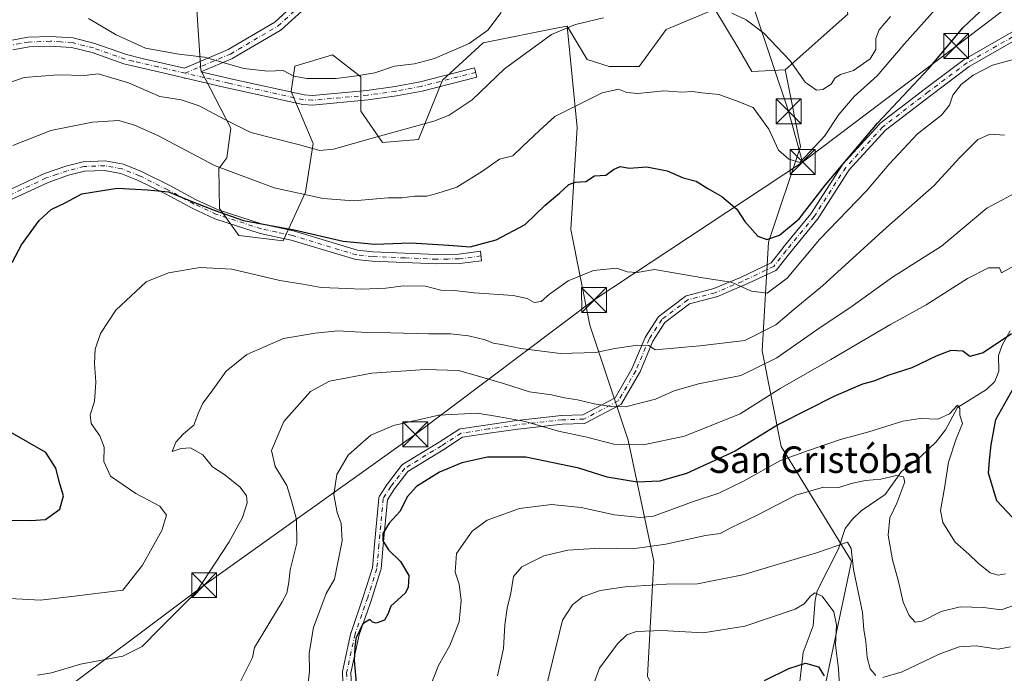
# Model space of a CAD drawing. Units: metres. Extents: x 648581 to 651625, y 4720772 to 4723151.
# Drawn here: x 649233 to 649530, y 4721504 to 4721701 of the extents above; entities that cross this region are included whole.
import ezdxf
from ezdxf.enums import TextEntityAlignment as Align

# ---------------------------------------------------------------- set-up
doc = ezdxf.new("R2010")
doc.units = ezdxf.units.M
doc.header["$MEASUREMENT"] = 0
doc.linetypes.add('DGN Style 4', pattern=[2.638475, 1.318413, -0.659207, 0.001648, -0.659207])
for name, color, linetype, lineweight in [('Arbolado forestal CxS', 92, 'Continuous', 0), ('Camino Cxs', 7, 'Continuous', 0), ('Camino eje', 30, 'DGN Style 4', 13), ('Corriente natural lineal', 142, 'Continuous', 13), ('Curva de nivel maestra', 30, 'Continuous', 30), ('Curva de nivel normal', 30, 'Continuous', 0), ('Matorral CxS', 135, 'Continuous', 0), ('Municipio CxS', 4, 'Continuous', 0), ('Tendido', 6, 'Continuous', 0), ('Texto cartográfico', 7, 'Continuous', 0), ('Torre de tendido puntual', 7, 'Continuous', 0)]:
    doc.layers.add(name, color=color, linetype=linetype, lineweight=lineweight)
doc.styles.add('Style-Arial', font='txt')

# ---------------------------------------------------------------- blocks, each defined once
blk = doc.blocks.new('*U10')
at = {"layer": 'Matorral CxS', "color": 135, "linetype": 'Continuous', "lineweight": 0}
blk.add_polyline3d([(649483.0389, 4721702.7401, 688.3836), (649464.1357, 4721685.9475, 684.0619), (649454.0125, 4721685.4405, 682.4409), (649449.9635, 4721692.5295, 683.3659), (649442.8777, 4721704.1755, 685.0512), (649428.1997, 4721698.0999, 683.4711), (649420.1005, 4721686.9599, 682.0997), (649410.9905, 4721686.9601, 682.2009), (649404.4105, 4721688.9863, 682.7929), (649398.3365, 4721699.1133, 685.9538), (649396.7167, 4721698.7891, 686.025), (649396.035, 4721698.6527, 686.0619), (649373.0295, 4721694.0496, 689.6542), (649360.7643, 4721682.7719, 688.2035), (649353.4551, 4721664.8543, 684.6045), (649342.6691, 4721664.0265, 685.0296), (649336.1492, 4721673.4395, 687.6422), (649336.1384, 4721683.8085, 690.2593), (649327.5903, 4721690.4385, 692.0977), (649316.2131, 4721687.0595, 691.1567), (649315.0771, 4721679.4157, 688.5533), (649321.7079, 4721663.653, 685.7584), (649319.4247, 4721649.0009, 680.798), (649312.6957, 4721634.2705, 674.299), (649299.3235, 4721635.9376, 673.9477), (649293.4617, 4721644.0916, 676.0737), (649293.2487, 4721656.1575, 680.1711), (649295.7339, 4721659.3784, 681.5705), (649296.848, 4721668.2911, 684.6636), (649287.8799, 4721685.8391, 688.9118), (649285.9565, 4721714.7105, 696.9884)], dxfattribs=at)
blk = doc.blocks.new('*U15')
at = {"layer": 'Arbolado forestal CxS', "color": 92, "linetype": 'Continuous', "lineweight": 0}
for points in [[(649285.9565, 4721714.7105, 696.9884), (649287.8799, 4721685.8391, 688.9118), (649296.848, 4721668.2911, 684.6636), (649295.7339, 4721659.3784, 681.5705), (649293.2487, 4721656.1575, 680.1711), (649293.4617, 4721644.0916, 676.0737), (649299.3235, 4721635.9376, 673.9477), (649312.6957, 4721634.2705, 674.299), (649319.4247, 4721649.0009, 680.798), (649321.7079, 4721663.653, 685.7584), (649315.0771, 4721679.4157, 688.5533), (649316.2131, 4721687.0595, 691.1567), (649327.5903, 4721690.4385, 692.0977), (649336.1384, 4721683.8085, 690.2593), (649336.1492, 4721673.4395, 687.6422), (649342.6691, 4721664.0265, 685.0296), (649353.4551, 4721664.8543, 684.6045), (649360.7643, 4721682.7719, 688.2035), (649373.0295, 4721694.0496, 689.6542), (649396.035, 4721698.6527, 686.0619), (649396.7167, 4721698.7891, 686.025), (649398.3365, 4721699.1133, 685.9538), (649401.3793, 4721668.5147, 678.7902), (649399.4549, 4721637.7181, 673.6723), (649405.2258, 4721608.8466, 667.4232), (649416.7673, 4721574.2, 656.1017), (649424.462, 4721537.6291, 638.7763), (649422.5375, 4721502.9838, 627.3259)], [(649476.4015, 4721501.0582, 625.3515), (649484.0972, 4721537.6284, 634.4579), (649462.9363, 4721572.2751, 647.5775), (649457.1658, 4721601.1469, 663.8149), (649459.0901, 4721633.8673, 675.0842), (649468.7086, 4721662.7387, 680.8752), (649464.4243, 4721684.4824, 683.7946), (649464.1357, 4721685.9475, 684.0619), (649483.0389, 4721702.7401, 688.3836)]]:
    blk.add_polyline3d(points, dxfattribs=at)
blk = doc.blocks.new('*U17')
at = {"layer": 'Camino Cxs', "color": 7, "linetype": 'Continuous', "lineweight": 0}
for points in [[(649330.9565, 4721493.3113, 660.6275), (649330.5353, 4721504.0579, 661.8534), (649330.5391, 4721504.2231, 661.9024), (649330.5641, 4721504.3861, 661.9268), (649333.1039, 4721516.0279, 663.2378), (649333.1457, 4721516.1761, 663.2699), (649336.9501, 4721527.1665, 662.5677), (649339.6533, 4721535.6923, 661.7633), (649340.2759, 4721542.7483, 659.7584), (649341.5461, 4721556.7203, 654.229), (649341.5817, 4721556.9267, 654.1414), (649341.6501, 4721557.1245, 654.066), (649341.7493, 4721557.3087, 654.004), (649344.0777, 4721560.9069, 654.7369), (649344.1387, 4721560.9933, 654.7907), (649348.3719, 4721566.4969, 659.1185), (649348.4753, 4721566.6155, 659.2088), (649348.5923, 4721566.7209, 659.3102), (649348.7209, 4721566.8113, 659.4207), (649359.7169, 4721573.5779, 658.866), (649365.6329, 4721577.3811, 659.8737), (649365.7917, 4721577.4681, 659.9862), (649365.9613, 4721577.5323, 660.0983), (649366.1381, 4721577.5723, 660.2115), (649374.3979, 4721578.8431, 665.6347), (649383.0809, 4721580.1139, 666.4933), (649383.1277, 4721580.1199, 666.486), (649396.6747, 4721581.6013, 667.5807), (649396.7741, 4721581.6085, 667.5647), (649403.0345, 4721581.8105, 667.5309), (649412.8119, 4721586.9985, 667.9889), (649417.8755, 4721595.7079, 673.2573), (649421.8649, 4721605.1567, 674.7082), (649421.9367, 4721605.3011, 674.7318), (649421.9689, 4721605.3539, 674.7411), (649425.7789, 4721611.2805, 673.9927), (649425.8687, 4721611.4037, 673.9645), (649425.9723, 4721611.5153, 673.9314), (649426.0881, 4721611.6141, 673.8941), (649433.9199, 4721617.5411, 676.3619), (649434.0621, 4721617.6345, 676.3163), (649434.2151, 4721617.7087, 676.2631), (649434.3767, 4721617.7623, 676.2031), (649442.5347, 4721619.8873, 673.37), (649450.6251, 4721623.2801, 676.5771), (649459.8437, 4721627.6331, 679.466), (649463.3575, 4721632.1509, 680.1718), (649463.3785, 4721632.1775, 680.1759), (649471.7975, 4721642.4379, 686.5154), (649481.2817, 4721657.1911, 686.6309), (649481.3793, 4721657.3237, 686.6342), (649481.4151, 4721657.3647, 686.6344), (649492.5277, 4721669.5355, 685.7264), (649492.6521, 4721669.6547, 685.5855), (649492.6951, 4721669.6893, 685.5445), (649506.4597, 4721680.2775, 681.7728), (649518.1077, 4721689.0135, 682.5901), (649518.2403, 4721689.1009, 682.5028), (649536.7153, 4721699.6581, 678.489)], [(649319.377, 4721704.6645, 695.8788), (649312.0706, 4721697.9935, 693.7439), (649312.0233, 4721697.9521, 693.7112), (649311.8203, 4721697.8087, 693.5943), (649297.5272, 4721689.3916, 691.9418), (649297.3567, 4721689.3062, 691.8535), (649287.8655, 4721685.2858, 689.0211), (649297.7601, 4721683.0201, 689.2704), (649318.9901, 4721678.3501, 689.7761), (649321.5201, 4721678.1801, 690.239), (649337.9501, 4721679.7101, 694.2675), (649346.4201, 4721680.8901, 689.8717), (649353.9601, 4721682.3401, 689.8372), (649370.3801, 4721686.5501, 689.1409), (649371.1001, 4721683.7401, 687.7927), (649354.5901, 4721679.5101, 688.828), (649346.8901, 4721678.0301, 688.8622), (649338.2901, 4721676.8301, 691.9759), (649321.5601, 4721675.2701, 689.663), (649318.5801, 4721675.4701, 688.6615), (649294.8101, 4721680.7201, 688.758), (649283.2251, 4721683.411, 688.8004), (649283.0053, 4721683.4128, 688.8027), (649282.788, 4721683.4467, 688.8234), (649282.5781, 4721683.512, 688.864), (649282.38, 4721683.6073, 688.9478), (649264.6301, 4721687.7301, 688.9479), (649255.0601, 4721691.1101, 688.1885), (649248.8501, 4721692.6901, 687.6126), (649242.4501, 4721693.0901, 688.8056), (649236.0401, 4721692.8601, 688.9574), (649231.1101, 4721691.9801, 688.1625)], [(649230.3701, 4721694.8001, 688.7965), (649235.7301, 4721695.7501, 688.9191), (649242.4901, 4721695.9901, 690.4214), (649249.3001, 4721695.5701, 689.7828), (649255.9001, 4721693.8901, 689.6922), (649265.4701, 4721690.5101, 692.5161), (649270.1601, 4721689.3401, 690.1187), (649282.8729, 4721686.429, 690.5011), (649296.0958, 4721692.0302, 693.0773), (649310.1632, 4721700.3144, 695.1263), (649317.3445, 4721706.8711, 696.5769)], [(649538.0563, 4721697.4297, 678.4189), (649519.6031, 4721686.8849, 683.8681), (649508.0325, 4721678.2071, 682.5353), (649494.3707, 4721667.6981, 687.1377), (649483.4093, 4721655.6927, 685.3162), (649473.9437, 4721640.9687, 684.8024), (649473.8553, 4721640.8469, 684.8102), (649465.3993, 4721630.5413, 679.6277), (649461.7055, 4721625.7919, 678.3201), (649461.5689, 4721625.6421, 678.2811), (649461.4105, 4721625.5153, 678.2542), (649461.2345, 4721625.4147, 678.2402), (649451.7095, 4721620.9167, 676.5206), (649451.6571, 4721620.8935, 676.4898), (649443.4549, 4721617.4539, 673.1397), (649443.3967, 4721617.4313, 673.1302), (649443.2799, 4721617.3947, 673.1122), (649435.2825, 4721615.3115, 674.3349), (649427.8411, 4721609.6803, 673.2665), (649424.2167, 4721604.0421, 673.8232), (649420.2385, 4721594.6203, 671.7598), (649420.1657, 4721594.4741, 671.6486), (649414.8729, 4721585.3707, 666.4541), (649414.7715, 4721585.2211, 666.3962), (649414.6503, 4721585.0873, 666.3525), (649414.5117, 4721584.9715, 666.3234), (649414.3585, 4721584.8757, 666.3095), (649403.9869, 4721579.3725, 667.0801), (649403.8063, 4721579.2933, 667.1407), (649403.6155, 4721579.2427, 667.2109), (649403.4195, 4721579.2215, 667.2874), (649396.9077, 4721579.0115, 667.5322), (649383.4341, 4721577.5377, 664.7828), (649374.7837, 4721576.2719, 663.5971), (649366.8063, 4721575.0447, 660.2793), (649361.1013, 4721571.3771, 660.0143), (649350.2871, 4721564.7223, 660.3375), (649346.2317, 4721559.4501, 655.8351), (649344.1063, 4721556.1655, 655.0146), (649342.8655, 4721542.5165, 659.0056), (649342.2307, 4721535.3215, 661.5516), (649342.2159, 4721535.2101, 661.5932), (649342.1749, 4721535.0427, 661.6573), (649339.4233, 4721526.3643, 662.2503), (649339.4125, 4721526.3321, 662.2468), (649335.6279, 4721515.3983, 661.0825), (649333.1397, 4721503.9941, 659.0019), (649333.5563, 4721493.3649, 657.353)]]:
    blk.add_polyline3d(points, dxfattribs=at)
blk = doc.blocks.new('5TTEND')
at = {"layer": 'Municipio CxS', "color": 7, "linetype": 'Continuous', "lineweight": 0}
for p, q in [((-0.375, 0.3754), (0.375, -0.3746)), ((0.372, 0.3784), (-0.372, -0.3776))]:
    blk.add_line(p, q, dxfattribs=at)
at = {"layer": 'Municipio CxS', "color": 7, "linetype": 'Continuous', "lineweight": 0, "flags": 128}
blk.add_lwpolyline([(-0.375, -0.3746), (0.375, -0.3746), (0.375, 0.3754), (-0.375, 0.3754), (-0.372, -0.3776)], dxfattribs=at)

msp = doc.modelspace()

# ---------------------------------------------------------------- linework, layer by layer
at = {"layer": 'Arbolado forestal CxS', "color": 92, "linetype": 'Continuous', "lineweight": 0}
for points in [[(649399.8705, 4721856.3835, 717.7127), (649426.6821, 4721833.2947, 710.5499), (649438.3242, 4721826.7119, 708.7162), (649460.5941, 4721827.7245, 709.1744), (649471.4737, 4721824.0966, 707.4657), (649474.2601, 4721823.1674, 707.1821), (649484.3831, 4721812.0273, 705.0664), (649484.8889, 4721796.3306, 703.0642), (649482.8635, 4721766.9622, 699.0867), (649476.1611, 4721732.4745, 692.5081), (649483.0389, 4721702.7401, 688.3836), (649464.1357, 4721685.9475, 684.0619)], [(649285.9565, 4721714.7105, 696.9884), (649287.8799, 4721685.8391, 688.9118), (649296.848, 4721668.2911, 684.6636), (649295.7339, 4721659.3784, 681.5705), (649293.2487, 4721656.1575, 680.1711), (649293.4617, 4721644.0916, 676.0737), (649299.3235, 4721635.9376, 673.9477), (649312.6957, 4721634.2705, 674.299), (649319.4247, 4721649.0009, 680.798), (649321.7079, 4721663.653, 685.7584), (649315.0771, 4721679.4157, 688.5533), (649316.2131, 4721687.0595, 691.1567), (649327.5903, 4721690.4385, 692.0977), (649336.1384, 4721683.8085, 690.2593), (649336.1492, 4721673.4395, 687.6422), (649342.6691, 4721664.0265, 685.0296), (649353.4551, 4721664.8543, 684.6045), (649360.7643, 4721682.7719, 688.2035), (649373.0295, 4721694.0496, 689.6542), (649396.035, 4721698.6527, 686.0619), (649396.7167, 4721698.7891, 686.025), (649398.3365, 4721699.1133, 685.9538)], [(649422.5375, 4721502.9838, 627.3259), (649424.462, 4721537.6291, 638.7763), (649416.7673, 4721574.2, 656.1017), (649405.2258, 4721608.8466, 667.4232), (649399.4549, 4721637.7181, 673.6723), (649401.3793, 4721668.5147, 678.7902), (649398.3365, 4721699.1133, 685.9538), (649404.4105, 4721688.9863, 682.7929), (649410.9905, 4721686.9601, 682.2009), (649420.1005, 4721686.9599, 682.0997), (649428.1997, 4721698.0999, 683.4711), (649442.8777, 4721704.1755, 685.0512), (649449.9635, 4721692.5295, 683.3659), (649454.0125, 4721685.4405, 682.4409), (649464.1357, 4721685.9475, 684.0619), (649464.4243, 4721684.4824, 683.7946), (649468.7086, 4721662.7387, 680.8752), (649459.0901, 4721633.8673, 675.0842), (649457.1658, 4721601.1469, 663.8149), (649462.9363, 4721572.2751, 647.5775), (649484.0972, 4721537.6284, 634.4579), (649476.4015, 4721501.0582, 625.3515)], [(649398.3365, 4721699.1133, 685.9538), (649404.4105, 4721688.9863, 682.7929), (649410.9905, 4721686.9601, 682.2009), (649420.1005, 4721686.9599, 682.0997), (649428.1997, 4721698.0999, 683.4711), (649442.8777, 4721704.1755, 685.0512), (649449.9635, 4721692.5295, 683.3659), (649454.0125, 4721685.4405, 682.4409), (649464.1357, 4721685.9475, 684.0619)], [(649398.3365, 4721699.1133, 685.9538), (649401.3793, 4721668.5147, 678.7902), (649399.4549, 4721637.7181, 673.6723), (649405.2258, 4721608.8466, 667.4232), (649416.7673, 4721574.2, 656.1017), (649424.462, 4721537.6291, 638.7763), (649422.5375, 4721502.9838, 627.3259), (649432.1564, 4721483.736, 621.8143), (649439.8509, 4721449.0894, 613.0312), (649430.2316, 4721414.4439, 610.7141), (649455.2393, 4721406.7437, 601.9354), (649468.7057, 4721439.4651, 609.5677), (649476.4015, 4721501.0582, 625.3515), (649484.0972, 4721537.6284, 634.4579), (649462.9363, 4721572.2751, 647.5775), (649457.1658, 4721601.1469, 663.8149), (649459.0901, 4721633.8673, 675.0842), (649468.7086, 4721662.7387, 680.8752), (649464.4243, 4721684.4824, 683.7946), (649464.1357, 4721685.9475, 684.0619)], [(649398.3365, 4721699.1133, 685.9538), (649401.3793, 4721668.5147, 678.7902), (649399.4549, 4721637.7181, 673.6723), (649405.2258, 4721608.8466, 667.4232), (649416.7673, 4721574.2, 656.1017), (649424.462, 4721537.6291, 638.7763), (649422.5375, 4721502.9838, 627.3259), (649432.1564, 4721483.736, 621.8143), (649439.8509, 4721449.0894, 613.0312), (649430.2316, 4721414.4439, 610.7141), (649455.2393, 4721406.7437, 601.9354), (649468.7057, 4721439.4651, 609.5677), (649476.4015, 4721501.0582, 625.3515), (649484.0972, 4721537.6284, 634.4579), (649462.9363, 4721572.2751, 647.5775), (649457.1658, 4721601.1469, 663.8149), (649459.0901, 4721633.8673, 675.0842), (649468.7086, 4721662.7387, 680.8752), (649464.4243, 4721684.4824, 683.7946), (649464.1357, 4721685.9475, 684.0619)]]:
    msp.add_polyline3d(points, dxfattribs=at)
at = {"layer": 'Camino Cxs', "color": 7, "linetype": 'Continuous', "lineweight": 0}
for points in [[(649230.3701, 4721694.8001, 688.7965), (649235.7301, 4721695.7501, 688.9191), (649242.4901, 4721695.9901, 690.4214), (649249.3001, 4721695.5701, 689.7828), (649255.9001, 4721693.8901, 689.6922), (649265.4701, 4721690.5101, 692.5161), (649270.1601, 4721689.3401, 690.1187), (649282.8729, 4721686.429, 690.5011), (649296.0958, 4721692.0302, 693.0773), (649310.1632, 4721700.3144, 695.1263), (649317.3445, 4721706.8711, 696.5769)], [(649319.377, 4721704.6645, 695.8788), (649312.0706, 4721697.9935, 693.7439), (649312.0233, 4721697.9521, 693.7112), (649311.8203, 4721697.8087, 693.5943), (649297.5272, 4721689.3916, 691.9418), (649297.3567, 4721689.3062, 691.8535), (649287.8655, 4721685.2858, 689.0211), (649297.7601, 4721683.0201, 689.2704), (649318.9901, 4721678.3501, 689.7761), (649321.5201, 4721678.1801, 690.239), (649337.9501, 4721679.7101, 694.2675), (649346.4201, 4721680.8901, 689.8717), (649353.9601, 4721682.3401, 689.8372), (649370.3801, 4721686.5501, 689.1409), (649371.1001, 4721683.7401, 687.7927), (649354.5901, 4721679.5101, 688.828), (649346.8901, 4721678.0301, 688.8622), (649338.2901, 4721676.8301, 691.9759), (649321.5601, 4721675.2701, 689.663), (649318.5801, 4721675.4701, 688.6615), (649294.8101, 4721680.7201, 688.758), (649283.2251, 4721683.411, 688.8004), (649283.0053, 4721683.4128, 688.8027), (649282.788, 4721683.4467, 688.8234), (649282.5781, 4721683.512, 688.864), (649282.38, 4721683.6073, 688.9478), (649264.6301, 4721687.7301, 688.9479), (649255.0601, 4721691.1101, 688.1885), (649248.8501, 4721692.6901, 687.6126), (649242.4501, 4721693.0901, 688.8056), (649236.0401, 4721692.8601, 688.9574), (649231.1101, 4721691.9801, 688.1625)], [(649330.9565, 4721493.3113, 660.6275), (649330.5353, 4721504.0579, 661.8534), (649330.5391, 4721504.2231, 661.9024), (649330.5641, 4721504.3861, 661.9268), (649333.1039, 4721516.0279, 663.2378), (649333.1457, 4721516.1761, 663.2699), (649336.9501, 4721527.1665, 662.5677), (649339.6533, 4721535.6923, 661.7633), (649340.2759, 4721542.7483, 659.7584), (649341.5461, 4721556.7203, 654.229), (649341.5817, 4721556.9267, 654.1414), (649341.6501, 4721557.1245, 654.066), (649341.7493, 4721557.3087, 654.004), (649344.0777, 4721560.9069, 654.7369), (649344.1387, 4721560.9933, 654.7907), (649348.3719, 4721566.4969, 659.1185), (649348.4753, 4721566.6155, 659.2088), (649348.5923, 4721566.7209, 659.3102), (649348.7209, 4721566.8113, 659.4207), (649359.7169, 4721573.5779, 658.866), (649365.6329, 4721577.3811, 659.8737), (649365.7917, 4721577.4681, 659.9862), (649365.9613, 4721577.5323, 660.0983), (649366.1381, 4721577.5723, 660.2115), (649374.3979, 4721578.8431, 665.6347), (649383.0809, 4721580.1139, 666.4933), (649383.1277, 4721580.1199, 666.486), (649396.6747, 4721581.6013, 667.5807), (649396.7741, 4721581.6085, 667.5647), (649403.0345, 4721581.8105, 667.5309), (649412.8119, 4721586.9985, 667.9889), (649417.8755, 4721595.7079, 673.2573), (649421.8649, 4721605.1567, 674.7082), (649421.9367, 4721605.3011, 674.7318), (649421.9689, 4721605.3539, 674.7411), (649425.7789, 4721611.2805, 673.9927), (649425.8687, 4721611.4037, 673.9645), (649425.9723, 4721611.5153, 673.9314), (649426.0881, 4721611.6141, 673.8941), (649433.9199, 4721617.5411, 676.3619), (649434.0621, 4721617.6345, 676.3163), (649434.2151, 4721617.7087, 676.2631), (649434.3767, 4721617.7623, 676.2031), (649442.5347, 4721619.8873, 673.37), (649450.6251, 4721623.2801, 676.5771), (649459.8437, 4721627.6331, 679.466), (649463.3575, 4721632.1509, 680.1718), (649463.3785, 4721632.1775, 680.1759), (649471.7975, 4721642.4379, 686.5154), (649481.2817, 4721657.1911, 686.6309), (649481.3793, 4721657.3237, 686.6342), (649481.4151, 4721657.3647, 686.6344), (649492.5277, 4721669.5355, 685.7264), (649492.6521, 4721669.6547, 685.5855), (649492.6951, 4721669.6893, 685.5445), (649506.4597, 4721680.2775, 681.7728), (649518.1077, 4721689.0135, 682.5901), (649518.2403, 4721689.1009, 682.5028), (649536.7153, 4721699.6581, 678.489)], [(649538.0563, 4721697.4297, 678.4189), (649519.6031, 4721686.8849, 683.8681), (649508.0325, 4721678.2071, 682.5353), (649494.3707, 4721667.6981, 687.1377), (649483.4093, 4721655.6927, 685.3162), (649473.9437, 4721640.9687, 684.8024), (649473.8553, 4721640.8469, 684.8102), (649465.3993, 4721630.5413, 679.6277), (649461.7055, 4721625.7919, 678.3201), (649461.5689, 4721625.6421, 678.2811), (649461.4105, 4721625.5153, 678.2542), (649461.2345, 4721625.4147, 678.2402), (649451.7095, 4721620.9167, 676.5206), (649451.6571, 4721620.8935, 676.4898), (649443.4549, 4721617.4539, 673.1397), (649443.3967, 4721617.4313, 673.1302), (649443.2799, 4721617.3947, 673.1122), (649435.2825, 4721615.3115, 674.3349), (649427.8411, 4721609.6803, 673.2665), (649424.2167, 4721604.0421, 673.8232), (649420.2385, 4721594.6203, 671.7598), (649420.1657, 4721594.4741, 671.6486), (649414.8729, 4721585.3707, 666.4541), (649414.7715, 4721585.2211, 666.3962), (649414.6503, 4721585.0873, 666.3525), (649414.5117, 4721584.9715, 666.3234), (649414.3585, 4721584.8757, 666.3095), (649403.9869, 4721579.3725, 667.0801), (649403.8063, 4721579.2933, 667.1407), (649403.6155, 4721579.2427, 667.2109), (649403.4195, 4721579.2215, 667.2874), (649396.9077, 4721579.0115, 667.5322), (649383.4341, 4721577.5377, 664.7828), (649374.7837, 4721576.2719, 663.5971), (649366.8063, 4721575.0447, 660.2793), (649361.1013, 4721571.3771, 660.0143), (649350.2871, 4721564.7223, 660.3375), (649346.2317, 4721559.4501, 655.8351), (649344.1063, 4721556.1655, 655.0146), (649342.8655, 4721542.5165, 659.0056), (649342.2307, 4721535.3215, 661.5516), (649342.2159, 4721535.2101, 661.5932), (649342.1749, 4721535.0427, 661.6573), (649339.4233, 4721526.3643, 662.2503), (649339.4125, 4721526.3321, 662.2468), (649335.6279, 4721515.3983, 661.0825), (649333.1397, 4721503.9941, 659.0019), (649333.5563, 4721493.3649, 657.353)], [(649228.6001, 4721648.9601, 685.4983), (649240.6901, 4721654.6101, 681.3708), (649247.1501, 4721656.8301, 680.6508), (649252.4001, 4721658.1801, 679.1638), (649259.0301, 4721658.4301, 677.6476), (649264.5301, 4721657.4001, 679.2435), (649269.9101, 4721655.2801, 680.4914), (649278.5401, 4721651.0101, 677.381), (649286.4701, 4721646.6901, 682.2661), (649293.1101, 4721643.6401, 678.8746), (649306.4901, 4721639.3101, 677.4315), (649315.8201, 4721637.3101, 677.1771), (649335.1201, 4721631.4701, 676.7979), (649339.7401, 4721631.0101, 680.7544), (649358.9801, 4721630.2101, 678.1228), (649365.6801, 4721630.3201, 682.6733), (649372.1701, 4721631.1701, 680.7257), (649372.5401, 4721628.3301, 678.5992), (649365.8901, 4721627.4601, 679.9096), (649358.9401, 4721627.3501, 676.868), (649339.5401, 4721628.1501, 680.7775), (649334.5601, 4721628.6501, 676.6447), (649315.1001, 4721634.5401, 676.415), (649305.7501, 4721636.5401, 676.616), (649292.0701, 4721640.9701, 677.2596), (649285.1901, 4721644.1301, 678.8832), (649277.2201, 4721648.4701, 677.4251), (649268.7501, 4721652.6601, 678.1246), (649263.7301, 4721654.6401, 677.6626), (649258.8201, 4721655.5601, 677.6796), (649252.8101, 4721655.3301, 680.5127), (649247.9701, 4721654.0901, 682.6702), (649241.7601, 4721651.9501, 681.2116), (649229.8801, 4721646.4001, 683.6403)], [(649228.6001, 4721648.9601, 685.4983), (649240.6901, 4721654.6101, 681.3708), (649247.1501, 4721656.8301, 680.6508), (649252.4001, 4721658.1801, 679.1638), (649259.0301, 4721658.4301, 677.6476), (649264.5301, 4721657.4001, 679.2435)], [(649264.5301, 4721657.4001, 679.2435), (649269.9101, 4721655.2801, 680.4914), (649278.5401, 4721651.0101, 677.381), (649286.4701, 4721646.6901, 682.2661), (649293.1101, 4721643.6401, 678.8746), (649306.4901, 4721639.3101, 677.4315), (649315.8201, 4721637.3101, 677.1771), (649335.1201, 4721631.4701, 676.7979), (649339.7401, 4721631.0101, 680.7544), (649358.9801, 4721630.2101, 678.1228), (649365.6801, 4721630.3201, 682.6733), (649372.1701, 4721631.1701, 680.7257), (649372.5401, 4721628.3301, 678.5992), (649365.8901, 4721627.4601, 679.9096), (649358.9401, 4721627.3501, 676.868), (649339.5401, 4721628.1501, 680.7775), (649334.5601, 4721628.6501, 676.6447), (649315.1001, 4721634.5401, 676.415), (649305.7501, 4721636.5401, 676.616), (649292.0701, 4721640.9701, 677.2596), (649285.1901, 4721644.1301, 678.8832), (649277.2201, 4721648.4701, 677.4251), (649268.7501, 4721652.6601, 678.1246), (649263.7301, 4721654.6401, 677.6626), (649258.8201, 4721655.5601, 677.6796), (649252.8101, 4721655.3301, 680.5127), (649247.9701, 4721654.0901, 682.6702), (649241.7601, 4721651.9501, 681.2116), (649229.8801, 4721646.4001, 683.6403)]]:
    msp.add_polyline3d(points, dxfattribs=at)
at = {"layer": 'Camino eje', "color": 30, "linetype": 'DGN Style 4', "lineweight": 13}
for points in [[(649283.1273, 4721684.9078, 689.6075), (649296.7716, 4721690.6874, 692.4881), (649311.0591, 4721699.1012, 694.3959), (649318.3617, 4721705.7687, 696.099), (649322.6479, 4721709.7375, 696.7188), (649325.5054, 4721712.9125, 697.4054), (649326.6166, 4721716.2462, 698.093), (649327.5692, 4721720.215, 698.3895), (649325.3467, 4721728.6288, 700.4457), (649323.4417, 4721736.4075, 702.2023), (649322.1717, 4721744.345, 702.2873), (649322.0129, 4721750.5363, 703.0047), (649322.8066, 4721759.9026, 704.2133), (649324.0767, 4721768.6339, 705.5288)], [(649537.4087, 4721698.5569, 678.4814), (649518.8877, 4721687.9735, 683.6239), (649507.2461, 4721679.2423, 682.6163), (649493.4877, 4721668.6589, 686.4773), (649482.3751, 4721656.4881, 686.1678), (649472.8501, 4721641.6715, 686.2316), (649464.3835, 4721631.3527, 679.8583), (649460.6793, 4721626.5901, 678.8486), (649451.1543, 4721622.0923, 676.5006), (649442.9521, 4721618.6527, 673.2559), (649434.7043, 4721616.5043, 675.3073), (649426.8725, 4721610.5775, 673.5971), (649423.0625, 4721604.6509, 674.4308), (649419.0409, 4721595.1259, 672.4184), (649413.7491, 4721586.0241, 667.1451), (649403.3775, 4721580.5207, 667.3945), (649396.8159, 4721580.3091, 667.5236), (649383.2691, 4721578.8275, 665.6381), (649374.5907, 4721577.5575, 664.8888), (649366.3357, 4721576.2875, 660.2439), (649360.4091, 4721572.4775, 659.655), (649349.4023, 4721565.7041, 659.8347), (649345.1691, 4721560.2007, 655.4194), (649342.8407, 4721556.6025, 654.6187), (649341.5707, 4721542.6323, 659.5498), (649340.9357, 4721535.4357, 661.6676), (649338.1841, 4721526.7573, 662.3926), (649334.3741, 4721515.7507, 662.161), (649331.8341, 4721504.1089, 660.4152), (649332.2573, 4721493.3139, 658.8479)], [(649283.1273, 4721684.9078, 689.6075), (649274.9401, 4721686.7825, 690.2684), (649267.3951, 4721688.5351, 689.3362), (649265.0501, 4721689.1201, 690.8576), (649255.4801, 4721692.5001, 688.7221), (649249.0751, 4721694.1301, 688.7174), (649245.6701, 4721694.3401, 689.1997), (649242.4701, 4721694.5401, 689.6094), (649235.8851, 4721694.3051, 688.9179), (649233.4201, 4721693.8651, 688.4847), (649230.7401, 4721693.3901, 688.3166)], [(649370.7401, 4721685.1451, 688.3857), (649354.2751, 4721680.9251, 689.2914), (649346.6551, 4721679.4601, 689.352), (649338.1201, 4721678.2701, 692.6544), (649321.5401, 4721676.7251, 689.7776), (649318.7851, 4721676.9101, 689.0153), (649308.1701, 4721679.2451, 688.9136), (649296.2851, 4721681.8701, 688.8542), (649288.7401, 4721683.6225, 688.7945), (649283.1273, 4721684.9078, 689.6075)], [(649372.3551, 4721629.7501, 679.6066), (649365.7851, 4721628.8901, 681.3035), (649362.3101, 4721628.8351, 680.7173), (649358.9601, 4721628.7801, 677.4366), (649349.3401, 4721629.1801, 678.3704), (649339.6401, 4721629.5801, 680.7366), (649334.8401, 4721630.0601, 676.7856), (649315.4601, 4721635.9251, 676.7924), (649310.7951, 4721636.9251, 676.0779), (649306.1201, 4721637.9251, 676.9237), (649292.5901, 4721642.3051, 677.5248), (649285.8301, 4721645.4101, 680.378), (649277.8801, 4721649.7401, 677.2205), (649269.3301, 4721653.9701, 679.2846), (649264.1301, 4721656.0201, 678.3583), (649258.9251, 4721656.9951, 677.2463), (649252.6051, 4721656.7551, 679.4471), (649249.9801, 4721656.0801, 680.6333), (649247.5601, 4721655.4601, 681.6798), (649244.4551, 4721654.3901, 681.5868), (649241.2251, 4721653.2801, 680.8478), (649229.2401, 4721647.6801, 684.9226)]]:
    msp.add_polyline3d(points, dxfattribs=at)
at = {"layer": 'Corriente natural lineal', "color": 142, "linetype": 'Continuous', "lineweight": 13}
msp.add_polyline3d([(649531.9434, 4721607.1982, 651.1296), (649529.5945, 4721602.7981, 649.662), (649528.4641, 4721599.685, 648.7917), (649528.5248, 4721594.9641, 647.7642), (649527.3179, 4721591.8496, 647.1995), (649524.8265, 4721589.4849, 646.6519), (649516.0329, 4721583.997, 645.8852), (649512.4457, 4721577.253, 643.6101), (649509.6398, 4721573.6858, 642.847), (649504.9461, 4721569.142, 641.7252), (649499.2209, 4721564.7605, 640.8158), (649494.209, 4721557.7918, 639.1153), (649487.0259, 4721552.8778, 637.8077), (649484.3617, 4721550.3363, 637.4479), (649482.1483, 4721547.4945, 637.0761), (649480.1781, 4721541.3511, 635.3538), (649473.7626, 4721528.6841, 631.3574), (649473.1758, 4721525.9265, 630.6063), (649472.5312, 4721518.1892, 628.7776), (649469.5364, 4721510.0878, 626.8032), (649468.5389, 4721501.3485, 623.9374)], dxfattribs=at)
at = {"layer": 'Curva de nivel maestra', "color": 30, "linetype": 'Continuous', "lineweight": 30, "flags": 128}
for points, elevation in [([(649230.91, 4721627.8201), (649233.78, 4721633.1401), (649239.06, 4721640.4901), (649242.74, 4721643.7801), (649247.09, 4721645.8701), (649252, 4721648.5101), (649262.66, 4721650.1901), (649271.8, 4721649.7401), (649278.13, 4721649.1501), (649283.97, 4721646.7001), (649291.9, 4721643.6201), (649300.7, 4721640.4901), (649316.04, 4721637.6801), (649330.78, 4721634.2201), (649340.29, 4721633.3301), (649351.15, 4721633.7601), (649362.7, 4721633.0401), (649369.05, 4721632.5401), (649376.97, 4721634.6201), (649385.64, 4721639.2901), (649391.67, 4721645.0801), (649396.02, 4721648.7501), (649398.81, 4721651.2801), (649400.76, 4721652.0101), (649403.97, 4721652.2201), (649406.63, 4721653.9501), (649409.97, 4721654.1701), (649412.3, 4721655.8601), (649414.32, 4721656.7401), (649417.07, 4721656.2501), (649422.42, 4721656.6301), (649428.54, 4721655.4401), (649433.34, 4721653.2901), (649437.24, 4721652.2801), (649440.73, 4721650.1001), (649444.97, 4721647.6801), (649449.47, 4721643.8401), (649451.94, 4721640.1501), (649455.81, 4721635.6801), (649458.61, 4721634.7401), (649462.41, 4721636.0201), (649468.27, 4721641.0001), (649476.23, 4721651.2301), (649491.92, 4721669.8301), (649507.38, 4721686.3601), (649517.82, 4721698.6901), (649526, 4721706.4201)], 675), ([(649532.38, 4721606.2401), (649523.86, 4721600.5401), (649519.81, 4721599.4101), (649517.65, 4721601.0201), (649514.08, 4721601.1901), (649509.6, 4721599.5601), (649502.33, 4721595.9601), (649495.09, 4721593.6501), (649490.82, 4721591.9901), (649487.4, 4721591.0601), (649478.8, 4721587.3101), (649462.1, 4721578.8801), (649448.98, 4721570.8301), (649434.31, 4721564.1701), (649426.3, 4721561.8001), (649419.5, 4721561.4601), (649410.45, 4721563.0001), (649401.84, 4721565.7001), (649385.88, 4721569.0201), (649374.31, 4721569.0201), (649366.55, 4721567.3301), (649359.86, 4721564.5101), (649352.88, 4721560.2101), (649350.12, 4721557.0601), (649347.95, 4721552.7201), (649344.65, 4721549.1101), (649342.74, 4721546.0201), (649342.73, 4721543.7801), (649344.43, 4721541.1301), (649348.05, 4721537.5801), (649350.57, 4721533.3401), (649350.36, 4721529.7601), (649349.47, 4721528.0001), (649345.15, 4721524.0501), (649344.33, 4721521.8601), (649343.24, 4721519.9101), (649340.75, 4721519.0101), (649339.66, 4721519.2201), (649338.78, 4721520.0901), (649336.67, 4721518.8001), (649334.58, 4721514.3401), (649334.25, 4721511.5801), (649334.08, 4721507.7601), (649334.77, 4721499.7601)], 650), ([(649532.6, 4721550.9601), (649527.96, 4721555.9101), (649525.46, 4721564.2101), (649525.72, 4721568.1101), (649526.22, 4721572.7301), (649527.66, 4721580.4401), (649533.08, 4721590.0501)], 650), ([(649226.56, 4721550.0201), (649236.62, 4721549.9401), (649240.96, 4721550.2701), (649245.37, 4721553.3201), (649246.43, 4721557.4301), (649245.35, 4721561.0101), (649244.08, 4721565.7001), (649241.11, 4721570.4401), (649230.29, 4721576.6701)], 675), ([(649457.87, 4721501.6801), (649465.23, 4721505.2501), (649470.24, 4721506.9101), (649474.14, 4721505.8001), (649475.88, 4721503.0901)], 625)]:
    msp.add_lwpolyline(points, dxfattribs=dict(at, elevation=elevation))
at = {"layer": 'Curva de nivel normal', "color": 30, "linetype": 'Continuous', "lineweight": 0, "flags": 128}
for points, elevation in [([(649231.1, 4721663.1101), (649242.62, 4721667.5701), (649255.19, 4721670.1401), (649263.13, 4721670.6601), (649267.81, 4721669.2101), (649274.9, 4721666.0501), (649291.97, 4721657.0001), (649309.96, 4721650.2701), (649324.7, 4721647.0601), (649333.88, 4721646.4201), (649344.33, 4721647.2801), (649348.62, 4721647.3401), (649352.3, 4721647.8401), (649355.97, 4721647.7701), (649359.03, 4721648.5901), (649365.11, 4721650.5001), (649372.82, 4721655.3501), (649377.96, 4721658.9901), (649381.91, 4721660.0101), (649384.97, 4721662.8401), (649389.99, 4721667.5801), (649394.64, 4721671.8501), (649400.87, 4721674.9901), (649408.92, 4721678.9601), (649413.87, 4721680.0601), (649416.3, 4721679.0301), (649419.64, 4721678.7601), (649427.5, 4721679.6001), (649433.06, 4721679.1801), (649436.18, 4721679.4001), (649438.98, 4721678.9301), (649444.08, 4721678.4801), (649449.07, 4721676.6601), (649454.43, 4721674.5801), (649459.17, 4721667.9601), (649462.04, 4721661.6701), (649465.19, 4721659.0001), (649468.54, 4721657.9101), (649475.98, 4721665.8801), (649480.26, 4721672.4701), (649484.92, 4721677.8801), (649491.84, 4721684.1101), (649499.94, 4721693.6501), (649512.07, 4721707.2201)], 680), ([(649253.96, 4721701.4401), (649262.34, 4721696.5001), (649271.16, 4721692.4201), (649281.18, 4721690.6401), (649288.96, 4721689.7701), (649300.8, 4721686.3601), (649308.06, 4721685.5401), (649312.64, 4721685.7001), (649315.86, 4721684.0401), (649319.81, 4721683.2801), (649328.63, 4721683.2801), (649334.87, 4721684.0701), (649340.38, 4721685.0001), (649346.3, 4721687.0501), (649352.3, 4721687.7401), (649358.3, 4721689.3301), (649368.75, 4721693.8601), (649374.44, 4721697.9201), (649378.42, 4721703.2401)], 690), ([(649223.36, 4721679.7901), (649234.55, 4721683.5701), (649244.78, 4721684.4401), (649252.81, 4721684.2101), (649256.87, 4721684.6901), (649266.02, 4721681.9501), (649275.46, 4721677.9101), (649281.88, 4721676.8801), (649287.32, 4721675.0901), (649295.3, 4721670.8301), (649302.96, 4721667.0501), (649317.57, 4721663.2601), (649323.71, 4721661.5401), (649327.9, 4721661.9301), (649339.97, 4721665.4201), (649358.16, 4721670.4201), (649362.72, 4721672.2201), (649369.7, 4721676.8101), (649379.4, 4721686.2301), (649393.63, 4721696.5501), (649400.88, 4721699.6201), (649409.34, 4721701.6001)], 685), ([(649447.98, 4721703.0501), (649452.38, 4721701.0401), (649457.66, 4721696.9701), (649465.56, 4721688.6001), (649470.12, 4721682.1601), (649473.54, 4721679.7901), (649475.45, 4721679.9601), (649477.92, 4721681.6001), (649479.22, 4721683.5001), (649480.79, 4721684.5501), (649484.7, 4721685.7201), (649489.76, 4721689.2401), (649491.44, 4721692.0201), (649491.49, 4721695.3601), (649492.4, 4721698.0201), (649495.91, 4721702.0201)], 685), ([(649226.39, 4721526.6201), (649239.51, 4721525.8601), (649250.59, 4721527.1701), (649264.29, 4721528.8901), (649270.29, 4721536.4801), (649276.05, 4721546.9001), (649277.49, 4721551.5601), (649275.49, 4721554.2901), (649268.2, 4721558.0501), (649260.64, 4721563.3301), (649258.55, 4721567.7601), (649258.67, 4721572.0601), (649257.4, 4721575.4601), (649254.79, 4721579.1801), (649254.44, 4721581.8301), (649255.76, 4721585.8201), (649256.14, 4721591.6401), (649255.75, 4721597.3501), (649255.98, 4721601.6801), (649257.57, 4721606.3501), (649262.22, 4721613.3501), (649271.34, 4721621.9501), (649278.12, 4721624.6801), (649287.65, 4721626.3201), (649297.22, 4721625.7601), (649311.68, 4721622.3601), (649318.64, 4721621.2201), (649324.18, 4721620.2001), (649329.36, 4721620.0601), (649336.39, 4721619.7301), (649343.63, 4721620.0501), (649348.97, 4721620.7301), (649355.63, 4721620.6101), (649360.28, 4721619.4401), (649364.22, 4721619.3101), (649370.29, 4721618.6101), (649382.02, 4721617.7901), (649386.31, 4721616.9501), (649388.34, 4721615.7601), (649390.48, 4721615.9901), (649393.01, 4721618.2301), (649398.63, 4721622.2701), (649406.3, 4721625.3401), (649413.3, 4721626.0701), (649416.4, 4721625.0001), (649419.48, 4721624.7201), (649424.67, 4721625.7201), (649439.29, 4721623.1201), (649447.84, 4721621.8601), (649453.98, 4721619.1201), (649458.64, 4721618.5101), (649464.73, 4721623.0501), (649474.46, 4721634.6901), (649488.66, 4721649.4501), (649495.46, 4721657.4301), (649503.98, 4721666.5601), (649511.23, 4721672.2201), (649513.65, 4721675.2701), (649514.71, 4721678.2701), (649517.22, 4721681.5101), (649520.79, 4721684.3001), (649526.64, 4721687.3401), (649533.64, 4721689.2701)], 670), ([(649238.59, 4721503.3101), (649242.82, 4721503.9601), (649251.59, 4721506.5901), (649264.28, 4721509.0401), (649270.11, 4721511.8801), (649275.36, 4721517.2601), (649286.46, 4721528.3201), (649296.39, 4721543.4901), (649300.38, 4721550.8901), (649301.81, 4721555.2701), (649301.62, 4721557.3701), (649299.67, 4721560.0201), (649295.1, 4721563.6701), (649291.36, 4721566.1801), (649288.45, 4721569.7801), (649284.71, 4721571.8601), (649281.94, 4721571.6501), (649279.22, 4721570.7201), (649280.27, 4721573.6001), (649282.62, 4721576.1101), (649285.73, 4721578.6801), (649287.05, 4721582.1901), (649288.43, 4721585.3101), (649290.96, 4721588.6401), (649295.45, 4721595.0101), (649301.77, 4721600.0101), (649312.8, 4721604.8101), (649322.31, 4721606.4901), (649329.21, 4721607.1401), (649337.96, 4721606.6401), (649345.12, 4721606.5601), (649356.61, 4721606.2201), (649363.2, 4721606.3001), (649368.54, 4721605.7001), (649373.6, 4721604.4301), (649376.04, 4721603.4601), (649378.57, 4721603.0701), (649384.32, 4721601.8701), (649396.37, 4721600.3101), (649407, 4721600.5801), (649412.72, 4721601.7901), (649419.51, 4721602.8601), (649423, 4721602.7501), (649424.84, 4721601.3901), (649438.31, 4721602.6601), (649451.89, 4721604.2401), (649461.32, 4721608.9501), (649466.7, 4721613.6001), (649475.37, 4721620.7701), (649494.66, 4721638.3601), (649509.05, 4721651.0301), (649516.66, 4721659.3401), (649522.2, 4721664.8801), (649525.88, 4721666.4601), (649530.24, 4721666.2201)], 665), ([(649535.51, 4721649.7601), (649524.94, 4721644.1301), (649511.23, 4721632.7201), (649496.49, 4721623.3601), (649483.64, 4721614.0601), (649474.64, 4721608.1601), (649461.58, 4721599.0401), (649450.72, 4721593.6901), (649437.91, 4721591.1601), (649430.64, 4721589.0801), (649424.98, 4721586.5101), (649415.97, 4721584.2401), (649411.63, 4721584.3801), (649406.45, 4721585.1201), (649401.43, 4721586.3501), (649397.53, 4721586.9601), (649393.6, 4721587.8401), (649387.01, 4721588.7801), (649379.14, 4721591.2901), (649365.7, 4721595.1801), (649355.55, 4721595.4601), (649339.38, 4721594.3701), (649326.63, 4721591.9701), (649320.92, 4721588.8401), (649312.84, 4721579.8401), (649309.2, 4721571.0401), (649310.24, 4721566.2801), (649313.75, 4721560.4701), (649315.19, 4721555.9101), (649316.72, 4721550.2401), (649316.84, 4721543.1301), (649314.78, 4721535.0101), (649314.38, 4721531.3401), (649313.83, 4721528.0001), (649312.38, 4721525.4201), (649303.99, 4721511.6701), (649303.47, 4721508.6101), (649299.93, 4721501.5601)], 660), ([(649535.39, 4721627.9501), (649529.33, 4721624.7001), (649528.79, 4721626.1301), (649525.45, 4721626.1501), (649519.06, 4721622.9701), (649506.62, 4721614.9901), (649495.84, 4721609.0701), (649477.82, 4721598.5301), (649462.63, 4721589.7701), (649450.54, 4721582.1601), (649433.75, 4721575.3501), (649421.41, 4721572.7301), (649412.41, 4721573.0201), (649404.3, 4721575.0401), (649395.74, 4721576.8801), (649385.63, 4721579.8001), (649377.98, 4721581.1901), (649371.19, 4721582.3101), (649359.63, 4721581.6901), (649346.01, 4721578.5601), (649339.13, 4721575.6801), (649336.01, 4721573.0201), (649332.3, 4721569.7001), (649328.82, 4721563.8001), (649327.93, 4721557.6801), (649328.98, 4721552.3401), (649330.15, 4721549.0701), (649330.44, 4721543.8201), (649328.16, 4721532.2501), (649325.65, 4721527.8701), (649321.86, 4721517.6201), (649320.52, 4721509.9501), (649320.67, 4721504.3901), (649320.03, 4721499.3801)], 655), ([(649356.16, 4721497.5401), (649359.58, 4721506.1601), (649363, 4721512.2201), (649365.77, 4721519.3501), (649366.42, 4721525.7901), (649365.73, 4721530.7701), (649364.56, 4721534.3501), (649365.01, 4721540.0301), (649369.65, 4721546.6801), (649374.24, 4721550.0901), (649383.94, 4721553.5601), (649393.58, 4721554.7901), (649402.54, 4721553.8901), (649412.63, 4721551.6701), (649420.35, 4721550.8301), (649424.42, 4721551.2401), (649436.1, 4721555.5501), (649444.09, 4721558.1801), (649451.57, 4721561.8201), (649462.68, 4721568.0801), (649471.1, 4721571.0701), (649480.78, 4721574.3801), (649489.32, 4721576.7101), (649499.54, 4721579.8601), (649504.85, 4721580.6901), (649510.14, 4721580.4701), (649513.67, 4721582.0801), (649516.03, 4721584.7101), (649516.79, 4721583.6901), (649516.77, 4721581.6801), (649517.58, 4721579.2501), (649515.7, 4721574.6101), (649513.35, 4721567.5801), (649512.15, 4721559.7301), (649510.96, 4721553.0001), (649511.64, 4721549.3401), (649515.35, 4721543.4401), (649519.51, 4721539.7601), (649522.28, 4721537.0401), (649525.9, 4721534.2001), (649528.38, 4721533.4501), (649530.57, 4721533.8801)], 645), ([(649534.44, 4721524.8401), (649529.2, 4721523.0001), (649523.89, 4721523.6701), (649516.88, 4721523.9201), (649511.16, 4721522.4801), (649505.39, 4721519.5901), (649503.31, 4721519.2201), (649501.54, 4721521.2301), (649499.64, 4721525.3101), (649498.27, 4721531.5301), (649496.43, 4721538.0801), (649495.11, 4721545.4701), (649495.69, 4721550.7301), (649497.8, 4721555.1701), (649500.2, 4721561.5801), (649499.74, 4721563.1501), (649497.65, 4721563.5201), (649492.96, 4721562.4501), (649488.32, 4721562.0001), (649484.02, 4721561.0901), (649480.24, 4721559.9001), (649475.64, 4721560.0201), (649467.31, 4721557.5401), (649455.46, 4721551.4501), (649447.91, 4721547.8301), (649444.46, 4721546.0601), (649440.09, 4721545.4401), (649428.09, 4721542.7801), (649418.08, 4721541.4101), (649408.21, 4721541.5501), (649398.5, 4721541.0001), (649391.35, 4721539.2601), (649384.71, 4721536.0101), (649382.13, 4721533.0101), (649381.38, 4721528.0001), (649380.27, 4721523.5301), (649379.58, 4721518.4301), (649379.15, 4721511.3701), (649377.3, 4721503.0401)], 640), ([(649391.93, 4721499.3001), (649396.93, 4721519.9101), (649399.96, 4721524.5001), (649402.97, 4721526.9001), (649408.3, 4721528.7901), (649415.86, 4721529.9701), (649428.31, 4721530.7201), (649437.66, 4721530.8201), (649451.31, 4721533.5301), (649473.52, 4721540.2101), (649482.85, 4721543.4501), (649483.96, 4721541.5201), (649484.74, 4721535.1401), (649487.38, 4721522.1701), (649487.86, 4721516.9101), (649488.43, 4721513.4601), (649488.87, 4721508.5601), (649489.78, 4721505.1401), (649491.44, 4721503.1301)], 635), ([(649403.96, 4721494.1801), (649408.11, 4721505.3901), (649413.5, 4721512.7101), (649416.3, 4721515.4501), (649419.22, 4721516.4401), (649426.94, 4721516.7601), (649439.41, 4721516.0601), (649451.92, 4721518.1001), (649467.12, 4721523.1901), (649469.8, 4721524.7801), (649471.71, 4721527.0801), (649473.05, 4721528.1601), (649475.3, 4721527.1301), (649478.75, 4721522.3501), (649479.6, 4721518.4401), (649479.28, 4721512.3001), (649480.18, 4721505.2401), (649480.64, 4721496.4501)], 630), ([(649493.59, 4721502.6201), (649499.42, 4721504.2701), (649510.59, 4721509.5901), (649516.6, 4721511.7901), (649521.75, 4721512.1101), (649528.38, 4721511.0701), (649532.08, 4721511.7901)], 635)]:
    msp.add_lwpolyline(points, dxfattribs=dict(at, elevation=elevation))
at = {"layer": 'Matorral CxS', "color": 135, "linetype": 'Continuous', "lineweight": 0}
for points in [[(649399.8705, 4721856.3835, 717.7127), (649426.6821, 4721833.2947, 710.5499), (649438.3242, 4721826.7119, 708.7162), (649460.5941, 4721827.7245, 709.1744), (649471.4737, 4721824.0966, 707.4657), (649474.2601, 4721823.1674, 707.1821), (649484.3831, 4721812.0273, 705.0664), (649484.8889, 4721796.3306, 703.0642), (649482.8635, 4721766.9622, 699.0867), (649476.1611, 4721732.4745, 692.5081), (649483.0389, 4721702.7401, 688.3836), (649464.1357, 4721685.9475, 684.0619)], [(649285.9565, 4721714.7105, 696.9884), (649287.8799, 4721685.8391, 688.9118), (649296.848, 4721668.2911, 684.6636), (649295.7339, 4721659.3784, 681.5705), (649293.2487, 4721656.1575, 680.1711), (649293.4617, 4721644.0916, 676.0737), (649299.3235, 4721635.9376, 673.9477), (649312.6957, 4721634.2705, 674.299), (649319.4247, 4721649.0009, 680.798), (649321.7079, 4721663.653, 685.7584), (649315.0771, 4721679.4157, 688.5533), (649316.2131, 4721687.0595, 691.1567), (649327.5903, 4721690.4385, 692.0977), (649336.1384, 4721683.8085, 690.2593), (649336.1492, 4721673.4395, 687.6422), (649342.6691, 4721664.0265, 685.0296), (649353.4551, 4721664.8543, 684.6045), (649360.7643, 4721682.7719, 688.2035), (649373.0295, 4721694.0496, 689.6542), (649396.035, 4721698.6527, 686.0619), (649396.7167, 4721698.7891, 686.025), (649398.3365, 4721699.1133, 685.9538)], [(649398.3365, 4721699.1133, 685.9538), (649404.4105, 4721688.9863, 682.7929), (649410.9905, 4721686.9601, 682.2009), (649420.1005, 4721686.9599, 682.0997), (649428.1997, 4721698.0999, 683.4711), (649442.8777, 4721704.1755, 685.0512), (649449.9635, 4721692.5295, 683.3659), (649454.0125, 4721685.4405, 682.4409), (649464.1357, 4721685.9475, 684.0619)]]:
    msp.add_polyline3d(points, dxfattribs=at)
at = {"layer": 'Tendido', "color": 6, "linetype": 'Continuous', "lineweight": 0}
for points in [[(649792.5991, 4721895.5328, 731.9491), (649756.76, 4721871.92, 714.7652), (649663.322, 4721804.1065, 690.7739), (649618.3133, 4721770.1862, 682.342), (649567.1282, 4721732.3708, 678.6907), (649515.6547, 4721693.0865, 678.2588), (649469.3433, 4721658.0961, 683.9895)], [(649445.3, 4721728.49, 693.5172), (649449.6074, 4721719.6688, 690.2575), (649465.1294, 4721673.3942, 684.8097), (649469.3433, 4721658.0961, 683.9895)], [(649469.3433, 4721658.0961, 683.9895), (649406.46, 4721616.47, 669.4022), (649352.53, 4721575.92, 657.3754), (649288.87, 4721530.42, 668.2106), (649239.53, 4721493.38, 663.7646), (649184.17, 4721451.82, 657.54), (649126.52, 4721411.49, 656.9873)]]:
    msp.add_polyline3d(points, dxfattribs=at)

# ---------------------------------------------------------------- block references
at = {"layer": 'Arbolado forestal CxS', "color": 92, "linetype": 'Continuous', "lineweight": 0}
msp.add_blockref('*U15', (0, 0), dxfattribs=at)
at = {"layer": 'Camino Cxs', "color": 7, "linetype": 'Continuous', "lineweight": 0}
msp.add_blockref('*U17', (0, 0), dxfattribs=at)
at = {"layer": 'Matorral CxS', "color": 135, "linetype": 'Continuous', "lineweight": 0}
msp.add_blockref('*U10', (0, 0), dxfattribs=at)
at = {"layer": 'Torre de tendido puntual', "color": 7, "linetype": 'Continuous', "lineweight": 0, "xscale": 10, "yscale": 10, "zscale": 10}
for p in [(649515.6547, 4721693.0865, 678.2588), (649465.1294, 4721673.3942, 684.8097), (649469.3433, 4721658.0961, 683.9895), (649406.46, 4721616.47, 669.4022), (649352.53, 4721575.92, 657.3754), (649288.87, 4721530.42, 668.2106)]:
    msp.add_blockref('5TTEND', p, dxfattribs=at)

# ---------------------------------------------------------------- texts
at = {"layer": 'Texto cartográfico', "color": 7, "linetype": 'Continuous', "lineweight": 0, "style": 'Style-Arial'}
msp.add_text('San Cristóbal', height=8, dxfattribs=at).set_placement((649474.7886, 4721568.2902), align=Align.MIDDLE_CENTER)

doc.saveas('drawing.dxf')
